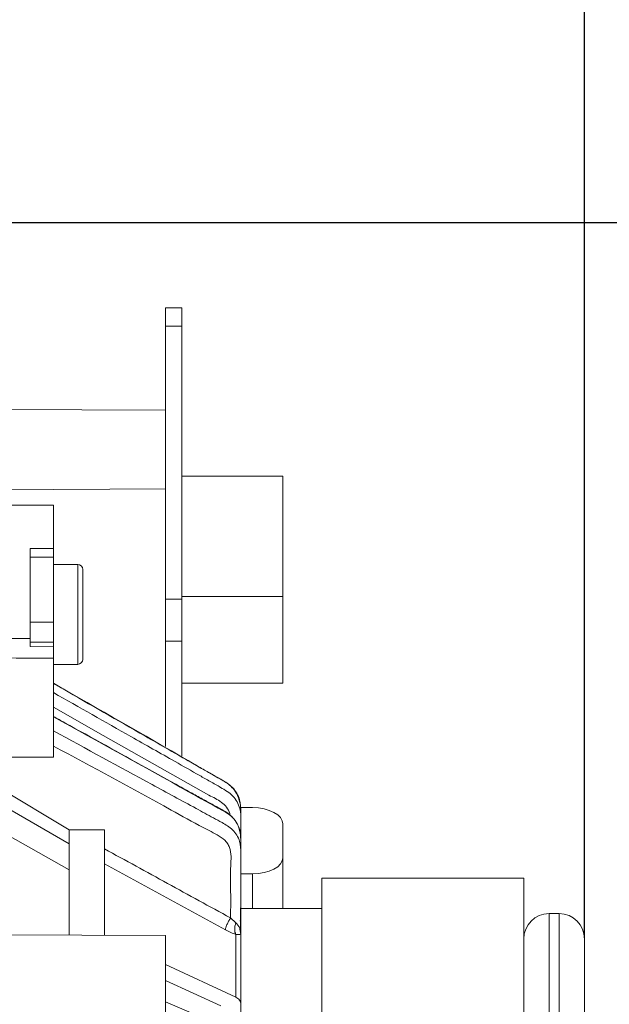
# Model space of a CAD drawing. Units: millimetres. Extents: x 13 to 851, y 13 to 549.
# Drawn here: x 435 to 464, y 305 to 354 of the extents above; entities that cross this region are included whole.
import ezdxf

# ---------------------------------------------------------------- set-up
doc = ezdxf.new("R2010")
doc.units = ezdxf.units.MM
doc.header["$PDSIZE"] = -1
doc.layers.add('BORDER', color=7, linetype='Continuous', lineweight=15)
doc.styles.add('SLDTEXTSTYLE5', font='TXT', dxfattribs={"width": 0.7})
doc.styles.get("Standard").update_dxf_attribs({"font": 'romans.shx'})
doc.dimstyles.new('SLDDIMSTYLE0', dxfattribs={"dimtxt": 3.9, "dimasz": 3.9624, "dimexe": 0, "dimexo": 0.0625, "dimgap": 0.975, "dimtad": 0, "dimtih": 1, "dimtoh": 1, "dimdec": 1, "dimlfac": 2, "dimrnd": 1e-09, "dimzin": 12, "dimdsep": 46, "dimtxsty": 'SLDTEXTSTYLE5', "dimsah": 1, "dimcen": 0.09, "dimadec": 0, "dimazin": 3, "dimtfac": 1, "dimtdec": 1, "dimtofl": 0, "dimtmove": 0, "dimatfit": 3, "dimfxl": 0, "dimfrac": 2, "dimtolj": 1, "dimtzin": 12, "dimarcsym": 0})
doc.dimstyles.new('SLDDIMSTYLE1', dxfattribs={"dimtxt": 3.9, "dimasz": 3.9624, "dimexe": 0, "dimexo": 0.0625, "dimgap": 0.975, "dimtad": 0, "dimtih": 1, "dimtoh": 1, "dimdec": 1, "dimlfac": 2, "dimrnd": 1e-09, "dimzin": 12, "dimdsep": 46, "dimtxsty": 'SLDTEXTSTYLE5', "dimsah": 1, "dimcen": 0.09, "dimadec": 0, "dimazin": 3, "dimtfac": 1, "dimtdec": 1, "dimtmove": 0, "dimatfit": 0, "dimfxl": 0, "dimfrac": 2, "dimtolj": 1, "dimtzin": 12, "dimarcsym": 0})
doc.dimstyles.new('SLDDIMSTYLE2', dxfattribs={"dimtxt": 3.9, "dimasz": 3.9624, "dimexe": 0, "dimexo": 0.0625, "dimgap": 0.975, "dimtad": 0, "dimtih": 1, "dimtoh": 1, "dimdec": 1, "dimlfac": 2, "dimrnd": 1e-09, "dimzin": 4, "dimdsep": 46, "dimtxsty": 'SLDTEXTSTYLE5', "dimsah": 1, "dimcen": 0.09, "dimadec": 0, "dimazin": 1, "dimtfac": 1, "dimtdec": 1, "dimtmove": 0, "dimatfit": 0, "dimfxl": 0, "dimfrac": 2, "dimtolj": 1, "dimtzin": 12, "dimarcsym": 0})

# ---------------------------------------------------------------- blocks, each defined once
blk = doc.blocks.new('_D_1')
at = {"layer": 'BORDER', "color": 0, "lineweight": -2}
for p, q in [((390.702, 367.874), (386.739, 367.874)), ((394.664, 351.314), (394.664, 367.874)), ((394.664, 367.874), (400.992, 367.874)), ((400.992, 343.451), (400.992, 367.874)), ((404.954, 367.874), (408.916, 367.874))]:
    blk.add_line(p, q, dxfattribs=at)
at = {"layer": 'BORDER', "color": 0}
for points in [[(390.702, 368.534), (390.702, 367.214), (394.664, 367.874)], [(404.954, 368.534), (404.954, 367.214), (400.992, 367.874)]]:
    blk.add_solid(points, dxfattribs=at)
at = {"layer": 'Defpoints', "color": 0}
for p in [(394.664, 367.874), (394.664, 351.251), (400.992, 343.388)]:
    blk.add_point(p, dxfattribs=at)
at = {"layer": 'BORDER', "color": 0, "insert": (426.42, 374.467), "char_height": 3.9, "attachment_point": 2}
blk.add_mtext('\\A1;12.7 [0.50]\\PW/GRL', dxfattribs=at)
blk = doc.blocks.new('_D_2')
at = {"layer": 'BORDER', "color": 0, "lineweight": -2}
for p, q in [((394.664, 351.314), (394.664, 415.874)), ((398.627, 415.874), (411.619, 415.874)), ((458.755, 415.874), (450.34, 415.874)), ((462.718, 308.553), (462.718, 415.874))]:
    blk.add_line(p, q, dxfattribs=at)
at = {"layer": 'BORDER', "color": 0}
for points in [[(398.627, 416.534), (398.627, 415.214), (394.664, 415.874)], [(458.755, 416.534), (458.755, 415.214), (462.718, 415.874)]]:
    blk.add_solid(points, dxfattribs=at)
at = {"layer": 'Defpoints', "color": 0}
for p in [(462.718, 415.874), (394.664, 351.251), (462.718, 308.491)]:
    blk.add_point(p, dxfattribs=at)
at = {"layer": 'BORDER', "color": 0, "insert": (430.98, 422.467), "char_height": 3.9, "attachment_point": 2}
blk.add_mtext('\\A1;136.1 [5.36]\\PW/GRL', dxfattribs=at)
blk = doc.blocks.new('_D_4')
at = {"layer": 'BORDER', "color": 0, "lineweight": -2}
for p, q in [((390.529, 390.002), (386.567, 390.002)), ((394.492, 349.718), (394.492, 390.002)), ((394.492, 390.002), (400.992, 390.002)), ((400.992, 343.451), (400.992, 390.002)), ((404.954, 390.002), (408.916, 390.002))]:
    blk.add_line(p, q, dxfattribs=at)
at = {"layer": 'BORDER', "color": 0}
for points in [[(390.529, 390.662), (390.529, 389.342), (394.492, 390.002)], [(404.954, 390.662), (404.954, 389.342), (400.992, 390.002)]]:
    blk.add_solid(points, dxfattribs=at)
at = {"layer": 'Defpoints', "color": 0}
for p in [(400.992, 390.002), (394.492, 349.656), (400.992, 343.388)]:
    blk.add_point(p, dxfattribs=at)
at = {"layer": 'BORDER', "color": 0, "insert": (426.42, 392.973), "char_height": 3.9, "attachment_point": 2}
blk.add_mtext('\\A1;13.0 [0.51]', dxfattribs=at)
blk = doc.blocks.new('_D_5')
at = {"layer": 'BORDER', "color": 0, "lineweight": -2}
for p, q in [((394.492, 349.718), (394.492, 442.533)), ((398.454, 442.533), (411.619, 442.533)), ((458.755, 442.533), (450.34, 442.533)), ((462.718, 308.553), (462.718, 442.533))]:
    blk.add_line(p, q, dxfattribs=at)
at = {"layer": 'BORDER', "color": 0}
for points in [[(398.454, 443.193), (398.454, 441.872), (394.492, 442.533)], [(458.755, 443.193), (458.755, 441.872), (462.718, 442.533)]]:
    blk.add_solid(points, dxfattribs=at)
at = {"layer": 'Defpoints', "color": 0}
for p in [(462.718, 442.533), (394.492, 349.656), (462.718, 308.491)]:
    blk.add_point(p, dxfattribs=at)
at = {"layer": 'BORDER', "color": 0, "insert": (430.98, 445.504), "char_height": 3.9, "attachment_point": 2}
blk.add_mtext('\\A1;136.5 [5.37]', dxfattribs=at)
blk = doc.blocks.new('_D_6')
at = {"layer": 'BORDER', "color": 0, "lineweight": -2}
for p, q in [((394.554, 343.941), (493.948, 343.941)), ((493.948, 339.978), (493.948, 291.046)), ((493.948, 228.003), (493.948, 283.154)), ((394.554, 224.041), (493.948, 224.041))]:
    blk.add_line(p, q, dxfattribs=at)
at = {"layer": 'BORDER', "color": 0}
for points in [[(493.287, 339.978), (494.608, 339.978), (493.948, 343.941)], [(493.287, 228.003), (494.608, 228.003), (493.948, 224.041)]]:
    blk.add_solid(points, dxfattribs=at)
at = {"layer": 'Defpoints', "color": 0}
for p in [(394.492, 343.941), (394.492, 224.041), (493.948, 224.041)]:
    blk.add_point(p, dxfattribs=at)
at = {"layer": 'BORDER', "color": 0, "insert": (493.948, 290.071), "char_height": 3.9, "attachment_point": 2}
blk.add_mtext('\\A1;239.8 [9.44]', dxfattribs=at)

msp = doc.modelspace()

# ---------------------------------------------------------------- linework, layer by layer
at = {"color": 7, "linetype": 'Continuous', "lineweight": 15}
for p, q in [((442.792, 339.709), (441.992, 339.709)), ((441.992, 339.709), (441.992, 338.814)), ((442.792, 338.814), (442.792, 339.709)), ((441.992, 338.814), (442.792, 338.814)), ((441.992, 325.307), (441.992, 338.814)), ((442.792, 325.307), (442.792, 338.814)), ((441.992, 334.655), (419.568, 334.752)), ((447.792, 331.383), (442.792, 331.383)), ((447.792, 331.383), (447.792, 325.429)), ((430.613, 330.705), (441.992, 330.755)), ((436.442, 327.812), (436.442, 329.954)), ((436.442, 327.817), (435.292, 327.817)), ((435.292, 327.817), (435.292, 327.812)), ((436.442, 327.812), (435.292, 327.812)), ((435.292, 327.812), (435.292, 327.375)), ((436.442, 327.817), (436.442, 327.812)), ((436.442, 327.812), (436.442, 327.375)), ((435.292, 327.375), (436.442, 327.375)), ((435.292, 324.167), (435.292, 327.375)), ((436.442, 327.375), (436.442, 324.167)), ((437.642, 327.025), (436.442, 327.025)), ((437.892, 322.825), (437.892, 326.775)), ((442.792, 325.307), (441.992, 325.307)), ((441.992, 325.307), (441.992, 323.23)), ((442.792, 325.429), (447.792, 325.429)), ((442.792, 323.23), (442.792, 325.307)), ((447.792, 325.429), (447.792, 321.146)), ((436.442, 324.167), (435.292, 324.167)), ((435.292, 324.167), (435.292, 323.174)), ((436.442, 324.167), (436.442, 323.174)), ((435.292, 323.359), (432.092, 323.368)), ((435.292, 323.174), (436.442, 323.174)), ((435.292, 323.174), (435.292, 322.956)), ((436.442, 322.949), (436.442, 323.174)), ((441.992, 323.23), (442.792, 323.23)), ((441.992, 318.016), (441.992, 323.23)), ((442.792, 317.535), (442.792, 323.23)), ((436.442, 322.949), (435.292, 322.956)), ((436.442, 322.949), (436.442, 322.38)), ((437.892, 322.325), (437.892, 322.825)), ((436.442, 317.487), (436.442, 322.38)), ((436.442, 322.075), (437.642, 322.075)), ((442.792, 321.146), (447.792, 321.146)), ((429.092, 317.487), (436.442, 317.487)), ((431.227, 317.487), (437.218, 313.897)), ((445.697, 314.986), (446.292, 314.986)), ((437.218, 313.897), (438.968, 313.894)), ((437.218, 313.897), (437.218, 308.677)), ((438.968, 313.894), (438.968, 308.669)), ((445.718, 313.802), (445.718, 313.821)), ((445.718, 313.639), (445.718, 313.821)), ((447.792, 312.51), (447.792, 314.185)), ((445.713, 312.683), (445.714, 312.966)), ((445.718, 312.741), (445.718, 312.83)), ((447.792, 309.991), (447.792, 312.51)), ((444.948, 308.939), (438.968, 312.213)), ((445.718, 312.203), (445.718, 312.214)), ((445.718, 312.214), (445.718, 312.074)), ((445.718, 311.59), (445.718, 312.144)), ((446.292, 311.709), (445.718, 311.709)), ((459.718, 311.491), (449.718, 311.491)), ((449.718, 256.491), (449.718, 311.491)), ((459.718, 256.491), (459.718, 311.491)), ((445.718, 311.206), (445.71, 311.292)), ((445.718, 310.181), (445.718, 311.206)), ((445.718, 310.142), (445.718, 310.144)), ((445.718, 299.321), (445.718, 310.142)), ((449.718, 309.991), (445.718, 309.991)), ((445.208, 309.529), (445.471, 309.28)), ((445.689, 309.406), (445.718, 309.255)), ((461.468, 309.741), (460.968, 309.741)), ((445.677, 308.914), (445.718, 308.689)), ((445.718, 309.253), (445.718, 309.255)), ((441.993, 308.656), (406.178, 308.813)), ((445.473, 308.717), (445.473, 305.605)), ((445.116, 304.048), (441.992, 305.372))]:
    msp.add_line(p, q, dxfattribs=at)
at = {"color": 8, "linetype": 'Continuous', "lineweight": 15}
for p, q in [((437.642, 327.025), (437.642, 322.075)), ((445.718, 312.144), (445.718, 309.538)), ((446.292, 311.709), (446.292, 309.991)), ((445.718, 309.012), (445.718, 309.41)), ((460.968, 309.741), (460.968, 260.857)), ((461.468, 309.741), (461.468, 260.857)), ((445.718, 307.806), (445.718, 308.988)), ((445.718, 307.773), (445.718, 307.084)), ((441.992, 307.219), (445.473, 305.605)), ((441.992, 306.441), (444.718, 305.177))]:
    msp.add_line(p, q, dxfattribs=at)
at = {"color": 8, "linetype": 'Continuous', "lineweight": 15, "flags": 128}
msp.add_lwpolyline([(436.442, 319.962), (438.91, 318.563), (444.136, 315.601)], dxfattribs=at)
at = {"color": 7, "linetype": 'Continuous', "lineweight": 15, "flags": 128}
for points in [[(437.218, 313.2), (431.127, 316.704), (429.766, 317.487)], [(446.292, 314.986), (446.584, 314.97), (446.866, 314.925), (447.125, 314.851), (447.352, 314.751), (447.539, 314.63), (447.677, 314.491), (447.763, 314.341), (447.792, 314.185)], [(447.792, 312.51), (447.763, 312.354), (447.677, 312.204), (447.539, 312.065), (447.352, 311.944), (447.125, 311.844), (446.866, 311.77), (446.584, 311.725), (446.292, 311.709)], [(445.718, 311.206), (445.713, 311.27), (445.71, 311.292)]]:
    msp.add_lwpolyline(points, dxfattribs=at)
at = {"color": 7, "linetype": 'Continuous', "lineweight": 15}
for centre, radius, start, end in [((437.642, 326.775), 0.25, 0, 90), ((437.642, 322.325), 0.25, 270, 0), ((460.968, 308.491), 1.25, 90, 180), ((461.468, 308.491), 1.25, 0, 90)]:
    msp.add_arc(centre, radius, start, end, dxfattribs=at)
for centre, major_axis, ratio, start_param, end_param in [((1223.61, 324.55), (1252.478, -4.026), 0.00295, 2.250415, 2.257983), ((1223.61, 322.952), (1252.478, -3.868), 0.003083, 4.025221, 4.032789)]:
    msp.add_ellipse(centre, major_axis=major_axis, ratio=ratio, start_param=start_param, end_param=end_param, dxfattribs=at)
for points, knots in [([(436.442, 321.139), (438.668, 319.87), (441.456, 318.28), (444.305, 316.616), (445.058, 316.201), (445.312, 315.987), (445.524, 315.702), (445.706, 315.297), (445.721, 314.81), (445.718, 314.423), (445.718, 314.238), (445.718, 314.211)], [0, 0, 0, 0, 0.631382, 0.790854, 0.813571, 0.843005, 0.872328, 0.901654, 0.953265, 0.993174, 1, 1, 1, 1]), ([(445.718, 314.154), (445.715, 314.318), (445.71, 314.637), (445.712, 315.127), (445.586, 315.573), (445.303, 316.01), (444.868, 316.313), (444.351, 316.593), (443.824, 316.898), (443.089, 317.317), (442.13, 317.868), (440.019, 319.078), (438.109, 320.174), (436.6, 321.04), (436.442, 321.131)], [0, 0, 0, 0, 0.040311, 0.078354, 0.119965, 0.153315, 0.205205, 0.248532, 0.298462, 0.354989, 0.457116, 0.571037, 0.954918, 1, 1, 1, 1]), ([(445.718, 312.712), (445.715, 312.872), (445.71, 313.177), (445.708, 313.646), (445.61, 314.073), (445.344, 314.51), (444.922, 314.825), (444.396, 315.091), (443.872, 315.386), (443.139, 315.788), (442.184, 316.317), (440.085, 317.48), (438.157, 318.549), (436.628, 319.396), (436.442, 319.499)], [0, 0, 0, 0, 0.0399548, 0.0758851, 0.1170446, 0.1499267, 0.2029647, 0.2459969, 0.2956193, 0.3517843, 0.4532149, 0.5662767, 0.9472039, 1, 1, 1, 1]), ([(426.3, 318.06), (427.913, 317.151), (431.552, 315.101), (435.191, 313.053), (437.218, 311.912)], [0, 0, 0, 0, 0.4431018, 1, 1, 1, 1]), ([(438.968, 312.948), (440.008, 312.377), (442.087, 311.236), (444.168, 310.098), (445.208, 309.529)], [0, 0, 0, 0, 0.50012, 1, 1, 1, 1]), ([(445.687, 308.913), (445.696, 309.375), (445.714, 310.429), (445.716, 311.483), (445.717, 312.074)], [0, 0, 0, 0, 0.439329, 1, 1, 1, 1]), ([(445.718, 311.188), (445.718, 311.169), (445.718, 311.128), (445.718, 310.718), (445.718, 310.502)], [0, 0, 0, 0, 0.474129, 1, 1, 1, 1]), ([(445.708, 310.635), (445.71, 310.617), (445.715, 310.58), (445.717, 310.538), (445.718, 310.513), (445.718, 310.505), (445.718, 310.503), (445.718, 310.502)], [0, 0, 0, 0, 0.408788, 0.832792, 0.948464, 0.982245, 1, 1, 1, 1]), ([(445.208, 309.529), (445.176, 309.476), (445.11, 309.368), (445.026, 309.195), (444.965, 309.04), (444.954, 308.973), (444.948, 308.939)], [0, 0, 0, 0, 0.2499997, 0.4999988, 0.7500001, 1, 1, 1, 1]), ([(445.473, 308.717), (445.388, 308.744), (445.22, 308.799), (445.039, 308.893), (444.948, 308.939)], [0, 0, 0, 0, 0.501549, 1, 1, 1, 1]), ([(445.473, 308.717), (445.455, 308.753), (445.42, 308.825), (445.405, 308.97), (445.419, 309.128), (445.453, 309.229), (445.471, 309.28)], [0, 0, 0, 0, 0.250002, 0.500001, 0.750001, 1, 1, 1, 1]), ([(441.992, 304.756), (441.992, 304.786), (441.992, 304.844), (441.992, 305.295), (441.992, 305.94), (441.992, 306.706), (441.992, 307.473), (441.992, 308.117), (441.992, 308.568), (441.992, 308.627), (441.992, 308.656)], [0, 0, 0, 0, 0.125, 0.25, 0.375, 0.5, 0.625, 0.75, 0.875, 1, 1, 1, 1]), ([(445.718, 308.689), (445.718, 308.689), (445.718, 308.689), (445.716, 308.696), (445.688, 308.703), (445.599, 308.713), (445.511, 308.716), (445.473, 308.717)], [0, 0, 0, 0, 0.003764, 0.03546, 0.500314, 0.782785, 1, 1, 1, 1]), ([(445.718, 308.689), (445.718, 308.202), (445.718, 307.228), (445.718, 305.922), (445.718, 305.269)], [0, 0, 0, 0, 0.5, 1, 1, 1, 1]), ([(462.718, 261.98), (462.718, 262.449), (462.718, 263.402), (462.718, 265.262), (462.718, 267.28), (462.718, 269.372), (462.718, 271.45), (462.718, 273.673), (462.718, 276.022), (462.718, 278.455), (462.718, 280.93), (462.718, 283.42), (462.718, 286.127), (462.718, 289.012), (462.718, 291.985), (462.718, 294.778), (462.718, 297.409), (462.718, 299.884), (462.718, 301.982), (462.718, 303.704), (462.718, 305.087), (462.718, 306.261), (462.718, 307.203), (462.718, 307.906), (462.718, 308.328), (462.718, 308.512), (462.718, 308.475), (462.718, 308.469)], [0, 0, 0, 0, 0.045384, 0.092172, 0.140279, 0.177884, 0.215493, 0.253898, 0.292307, 0.330712, 0.369121, 0.406726, 0.444335, 0.492438, 0.539229, 0.584614, 0.629996, 0.676787, 0.724893, 0.762498, 0.800107, 0.838512, 0.876921, 0.915326, 0.953736, 0.991341, 1, 1, 1, 1]), ([(445.473, 305.605), (445.508, 305.586), (445.579, 305.547), (445.656, 305.465), (445.708, 305.37), (445.714, 305.303), (445.718, 305.269)], [0, 0, 0, 0, 0.249998, 0.499999, 0.749998, 1, 1, 1, 1])]:
    msp.add_open_spline(points, degree=3, knots=knots, dxfattribs=at)
at = {"color": 8, "linetype": 'Continuous', "lineweight": 15}
for points, knots in [([(445.718, 313.821), (445.718, 313.842), (445.718, 314.02), (445.719, 314.394), (445.712, 314.873), (445.541, 315.274), (445.262, 315.672), (444.759, 315.966), (444.198, 316.281), (443.445, 316.709), (442.139, 317.448), (439.726, 318.816), (437.721, 319.953), (436.442, 320.678)], [0, 0, 0, 0, 0.005482, 0.04513, 0.095676, 0.124975, 0.15427, 0.216196, 0.26526, 0.314325, 0.429979, 0.636504, 1, 1, 1, 1]), ([(445.718, 312.803), (445.718, 312.824), (445.718, 312.995), (445.719, 313.357), (445.712, 313.817), (445.541, 314.206), (445.336, 314.483), (445.084, 314.696), (444.33, 315.101), (441.467, 316.708), (438.673, 318.25), (436.442, 319.481)], [0, 0, 0, 0, 0.00548, 0.045117, 0.09565, 0.12494, 0.154227, 0.183582, 0.207261, 0.366866, 1, 1, 1, 1]), ([(436.442, 318.784), (438.069, 317.899), (440.422, 316.62), (442.918, 315.262), (443.929, 314.713), (444.357, 314.48), (444.827, 314.228), (445.259, 313.976), (445.524, 313.63), (445.707, 313.246), (445.72, 312.783), (445.718, 312.415), (445.718, 312.24), (445.718, 312.214)], [0, 0, 0, 0, 0.462426, 0.668759, 0.709289, 0.749818, 0.790347, 0.842976, 0.872304, 0.901635, 0.953256, 0.993173, 1, 1, 1, 1]), ([(436.442, 318.034), (438.388, 316.988), (440.864, 315.657), (443.582, 314.135), (444.524, 313.671), (444.962, 313.369), (445.118, 313.123), (445.272, 312.685), (445.183, 311.967), (445.219, 310.842), (445.212, 310.027), (445.208, 309.529)], [0, 0, 0, 0, 0.478873, 0.609186, 0.674239, 0.706613, 0.72293, 0.739171, 0.812161, 0.885209, 1, 1, 1, 1]), ([(444.136, 315.601), (444.352, 315.496), (444.675, 315.339), (445.02, 315.019), (445.168, 314.778), (445.171, 314.627), (445.172, 314.591)], [0, 0, 0, 0, 0.4650325, 0.6968012, 0.9288419, 1, 1, 1, 1]), ([(445.471, 309.28), (445.51, 309.24), (445.593, 309.158), (445.662, 309.032), (445.673, 308.947), (445.677, 308.914)], [0, 0, 0, 0, 0.355979, 0.745921, 1, 1, 1, 1])]:
    msp.add_open_spline(points, degree=3, knots=knots, dxfattribs=at)

# ---------------------------------------------------------------- dimensions: what is measured, and where the dimension line sits
at = {"layer": 'BORDER'}
for base, p2, dimstyle, picture, middle in [((462.718, 442.533), (462.718, 308.491), 'SLDDIMSTYLE0', '_D_5', (430.98, 442.533)), ((400.992, 390.002), (400.992, 343.388), 'SLDDIMSTYLE2', '_D_4', (426.42, 390.002))]:
    dim = msp.add_linear_dim(base=base, p1=(394.492, 349.656), p2=p2, dimstyle=dimstyle, override={"dimtxsty": 'Standard'}, dxfattribs=at)
    dim.commit()
    dim.dimension.update_dxf_attribs({"geometry": picture, "text_midpoint": middle, "dimtype": 160})
for base, p1, p2, dimstyle, picture, middle in [((462.718, 415.874), (394.664, 351.251), (462.718, 308.491), 'SLDDIMSTYLE0', '_D_2', (430.98, 415.874)), ((394.664, 367.874), (400.992, 343.388), (394.664, 351.251), 'SLDDIMSTYLE1', '_D_1', (426.42, 367.874))]:
    dim = msp.add_linear_dim(base=base, p1=p1, p2=p2, text='<>\\PW/GRL', dimstyle=dimstyle, override={"dimtxsty": 'Standard'}, dxfattribs=at)
    dim.commit()
    dim.dimension.update_dxf_attribs({"geometry": picture, "text_midpoint": middle, "dimtype": 160})
dim = msp.add_linear_dim(base=(493.948, 224.041), p1=(394.492, 343.941), p2=(394.492, 224.041), angle=90, dimstyle='SLDDIMSTYLE0', override={"dimtxsty": 'Standard'}, dxfattribs=at)
dim.commit()
dim.dimension.update_dxf_attribs({"geometry": '_D_6', "text_midpoint": (493.948, 287.1), "dimtype": 160})

doc.saveas('drawing.dxf')
